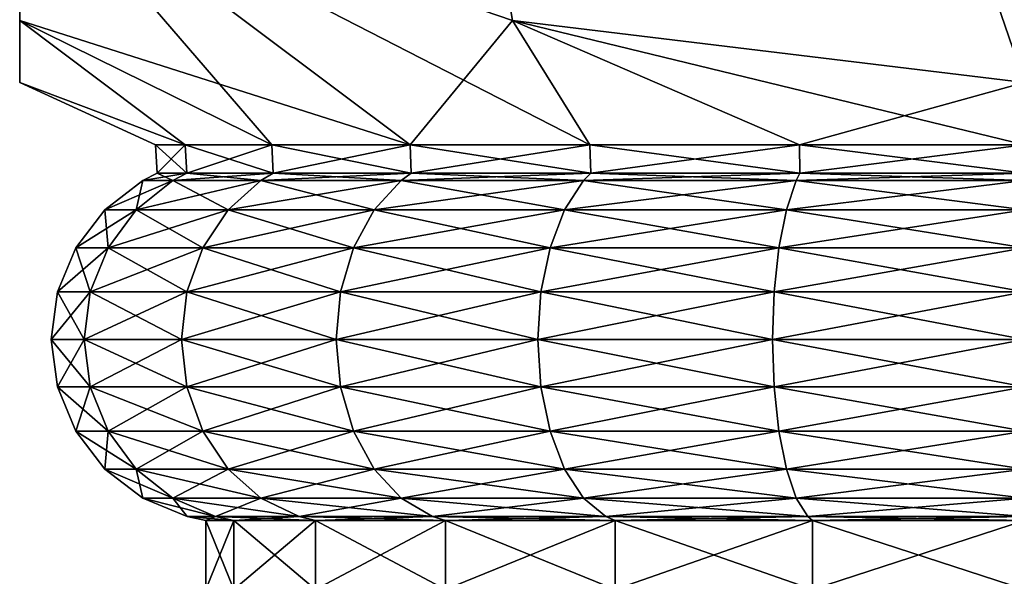
# Model space of a CAD drawing. Extents: x 55.2 to 59.2, y 16.1 to 50.6.
# Drawn here: x 55.2 to 57.2, y 43.7 to 44.8 of the extents above; entities that cross this region are included whole.
import ezdxf

# ---------------------------------------------------------------- set-up
doc = ezdxf.new("R2010")
doc.units = 0
doc.header["$MEASUREMENT"] = 0
doc.layers.add('DEFAULT', color=7, linetype='CONTINUOUS')

msp = doc.modelspace()

# ---------------------------------------------------------------- linework, layer by layer
at = {"layer": 'DEFAULT'}
for points in [[(55.25, 45.181087, 4.000354), (56.230728, 44.845303, 4.000354), (55.25, 50.556087, 4.000354)], [(56.230728, 44.845303, 4.000354), (57.25, 44.722305, 4.000354), (55.25, 50.556087, 4.000354)], [(55.25, 50.556087, 4.000354), (57.25, 44.722305, 4.000354), (59.25, 50.556087, 4.000354)], [(59.25, 50.556087, 0.000354), (57.25, 44.722305, 0.000354), (55.25, 50.556087, 0.000354)], [(55.25, 45.181087, 0.000354), (55.25, 50.556087, 0.000354), (56.230728, 44.845303, 0.000354)], [(56.230728, 44.845303, 0.000354), (55.25, 50.556087, 0.000354), (57.25, 44.722305, 0.000354)], [(55.25, 45.181087, 0.000354), (55.25, 44.845303, 0.981083), (55.25, 50.556087, 0.000354)], [(55.25, 44.845303, 0.981083), (55.25, 44.722305, 2.000354), (55.25, 50.556087, 0.000354)], [(55.25, 50.556087, 0.000354), (55.25, 44.722305, 2.000354), (55.25, 50.556087, 4.000354)], [(55.25, 45.181087, 4.000354), (55.25, 50.556087, 4.000354), (55.25, 44.845303, 3.019625)], [(55.25, 44.845303, 3.019625), (55.25, 50.556087, 4.000354), (55.25, 44.722305, 2.000354)], [(55.25, 44.845303, 3.019625), (56.027027, 44.59774, 3.223327), (55.25, 45.181087, 4.000354)], [(56.230728, 44.845303, 0.000354), (56.027027, 44.59774, 0.777381), (55.25, 45.181087, 0.000354)], [(55.25, 45.181087, 4.000354), (56.385227, 44.59774, 3.498184), (56.230728, 44.845303, 4.000354)], [(56.027027, 44.59774, 0.777381), (55.752171, 44.59774, 1.135581), (55.25, 45.181087, 0.000354)], [(55.25, 45.181087, 0.000354), (55.752171, 44.59774, 1.135581), (55.25, 44.845303, 0.981083)], [(56.027027, 44.59774, 3.223327), (56.385227, 44.59774, 3.498184), (55.25, 45.181087, 4.000354)], [(55.25, 44.722305, 2.000354), (55.579388, 44.59774, 2.447993), (55.25, 44.845303, 3.019625)], [(55.25, 44.845303, 0.981083), (55.579388, 44.59774, 1.552715), (55.25, 44.722305, 2.000354)], [(55.579388, 44.59774, 1.552715), (55.25, 44.845303, 0.981083), (55.752171, 44.59774, 1.135581)], [(55.579388, 44.59774, 2.447993), (55.752171, 44.59774, 2.865126), (55.25, 44.845303, 3.019625)], [(55.752171, 44.59774, 2.865126), (56.027027, 44.59774, 3.223327), (55.25, 44.845303, 3.019625)], [(56.385227, 44.59774, 0.502524), (56.027027, 44.59774, 0.777381), (56.230728, 44.845303, 0.000354)], [(57.25, 44.722305, 0.000354), (56.802361, 44.59774, 0.329742), (56.230728, 44.845303, 0.000354)], [(56.230728, 44.845303, 4.000354), (57.25, 44.59774, 3.729899), (57.25, 44.722305, 4.000354)], [(56.802361, 44.59774, 0.329742), (56.385227, 44.59774, 0.502524), (56.230728, 44.845303, 0.000354)], [(56.385227, 44.59774, 3.498184), (56.802361, 44.59774, 3.670966), (56.230728, 44.845303, 4.000354)], [(56.802361, 44.59774, 3.670966), (57.25, 44.59774, 3.729899), (56.230728, 44.845303, 4.000354)], [(55.579388, 44.59774, 1.552715), (55.520454, 44.59774, 2.000354), (55.25, 44.722305, 2.000354)], [(55.520454, 44.59774, 2.000354), (55.579388, 44.59774, 2.447993), (55.25, 44.722305, 2.000354)], [(57.25, 44.59774, 0.270809), (56.802361, 44.59774, 0.329742), (57.25, 44.722305, 0.000354)], [(55.579388, 44.59774, 1.552715), (55.582413, 44.541351, 1.553525), (55.520454, 44.59774, 2.000354)], [(55.579388, 44.59774, 2.447993), (55.520454, 44.59774, 2.000354), (55.523586, 44.541351, 2.000354)], [(55.523586, 44.541351, 2.000354), (55.520454, 44.59774, 2.000354), (55.582413, 44.541351, 1.553525)], [(55.582413, 44.541351, 2.447183), (55.579388, 44.59774, 2.447993), (55.523586, 44.541351, 2.000354)], [(55.582413, 44.541351, 1.553525), (55.579388, 44.59774, 1.552715), (55.754883, 44.541351, 1.137147)], [(55.579388, 44.59774, 2.447993), (55.582413, 44.541351, 2.447183), (55.752171, 44.59774, 2.865126)], [(55.579388, 44.59774, 1.552715), (55.752171, 44.59774, 1.135581), (55.754883, 44.541351, 1.137147)], [(55.754883, 44.541351, 2.863561), (55.752171, 44.59774, 2.865126), (55.582413, 44.541351, 2.447183)], [(56.027027, 44.59774, 0.777381), (56.02924, 44.541351, 0.779595), (55.752171, 44.59774, 1.135581)], [(56.027027, 44.59774, 3.223327), (55.752171, 44.59774, 2.865126), (55.754883, 44.541351, 2.863561)], [(55.754883, 44.541351, 1.137147), (55.752171, 44.59774, 1.135581), (56.02924, 44.541351, 0.779595)], [(56.02924, 44.541351, 3.221113), (56.027027, 44.59774, 3.223327), (55.754883, 44.541351, 2.863561)], [(56.02924, 44.541351, 0.779595), (56.027027, 44.59774, 0.777381), (56.386791, 44.541351, 0.505236)], [(56.027027, 44.59774, 3.223327), (56.02924, 44.541351, 3.221113), (56.385227, 44.59774, 3.498184)], [(56.027027, 44.59774, 0.777381), (56.385227, 44.59774, 0.502524), (56.386791, 44.541351, 0.505236)], [(56.386791, 44.541351, 3.495472), (56.385227, 44.59774, 3.498184), (56.02924, 44.541351, 3.221113)], [(56.802361, 44.59774, 0.329742), (56.803169, 44.541351, 0.332766), (56.385227, 44.59774, 0.502524)], [(56.802361, 44.59774, 3.670966), (56.385227, 44.59774, 3.498184), (56.386791, 44.541351, 3.495472)], [(56.386791, 44.541351, 0.505236), (56.385227, 44.59774, 0.502524), (56.803169, 44.541351, 0.332766)], [(56.803169, 44.541351, 3.667942), (56.802361, 44.59774, 3.670966), (56.386791, 44.541351, 3.495472)], [(56.803169, 44.541351, 0.332766), (56.802361, 44.59774, 0.329742), (57.25, 44.541351, 0.27394)], [(56.802361, 44.59774, 3.670966), (56.803169, 44.541351, 3.667942), (57.25, 44.59774, 3.729899)], [(56.802361, 44.59774, 0.329742), (57.25, 44.59774, 0.270809), (57.25, 44.541351, 0.27394)], [(57.25, 44.541351, 3.726768), (57.25, 44.59774, 3.729899), (56.803169, 44.541351, 3.667942)], [(55.554981, 44.526573, 2.454532), (55.582413, 44.541351, 2.447183), (55.49519, 44.526573, 2.000354)], [(55.554981, 44.526573, 1.546176), (55.49519, 44.526573, 2.000354), (55.523586, 44.541351, 2.000354)], [(55.523586, 44.541351, 2.000354), (55.49519, 44.526573, 2.000354), (55.582413, 44.541351, 2.447183)], [(55.582413, 44.541351, 1.553525), (55.554981, 44.526573, 1.546176), (55.523586, 44.541351, 2.000354)], [(55.582413, 44.541351, 2.447183), (55.554981, 44.526573, 2.454532), (55.754883, 44.541351, 2.863561)], [(55.554981, 44.526573, 2.454532), (55.730289, 44.526573, 2.877759), (55.754883, 44.541351, 2.863561)], [(55.554981, 44.526573, 1.546176), (55.582413, 44.541351, 1.553525), (55.730289, 44.526573, 1.122949)], [(55.754883, 44.541351, 1.137147), (55.730289, 44.526573, 1.122949), (55.582413, 44.541351, 1.553525)], [(56.009163, 44.526573, 3.241192), (56.02924, 44.541351, 3.221113), (55.730289, 44.526573, 2.877759)], [(56.009163, 44.526573, 0.759516), (55.730289, 44.526573, 1.122949), (55.754883, 44.541351, 1.137147)], [(55.754883, 44.541351, 2.863561), (55.730289, 44.526573, 2.877759), (56.02924, 44.541351, 3.221113)], [(56.02924, 44.541351, 0.779595), (56.009163, 44.526573, 0.759516), (55.754883, 44.541351, 1.137147)], [(56.02924, 44.541351, 3.221113), (56.009163, 44.526573, 3.241192), (56.386791, 44.541351, 3.495472)], [(56.009163, 44.526573, 3.241192), (56.372593, 44.526573, 3.520064), (56.386791, 44.541351, 3.495472)], [(56.009163, 44.526573, 0.759516), (56.02924, 44.541351, 0.779595), (56.372593, 44.526573, 0.480644)], [(56.386791, 44.541351, 0.505236), (56.372593, 44.526573, 0.480644), (56.02924, 44.541351, 0.779595)], [(56.795822, 44.526573, 3.695371), (56.803169, 44.541351, 3.667942), (56.372593, 44.526573, 3.520064)], [(56.795822, 44.526573, 0.305337), (56.372593, 44.526573, 0.480644), (56.386791, 44.541351, 0.505236)], [(56.386791, 44.541351, 3.495472), (56.372593, 44.526573, 3.520064), (56.803169, 44.541351, 3.667942)], [(56.803169, 44.541351, 0.332766), (56.795822, 44.526573, 0.305337), (56.386791, 44.541351, 0.505236)], [(56.803169, 44.541351, 3.667942), (56.795822, 44.526573, 3.695371), (57.25, 44.541351, 3.726768)], [(56.795822, 44.526573, 3.695371), (57.25, 44.526573, 3.755164), (57.25, 44.541351, 3.726768)], [(56.795822, 44.526573, 0.305337), (56.803169, 44.541351, 0.332766), (57.25, 44.526573, 0.245544)], [(57.25, 44.541351, 0.27394), (57.25, 44.526573, 0.245544), (56.803169, 44.541351, 0.332766)], [(55.554981, 44.526573, 2.454532), (55.49519, 44.526573, 2.000354), (55.419518, 44.46851, 2.000354)], [(55.554981, 44.526573, 2.454532), (55.419518, 44.46851, 2.000354), (55.481888, 44.46851, 2.474118)], [(55.481888, 44.46851, 1.52659), (55.419518, 44.46851, 2.000354), (55.49519, 44.526573, 2.000354)], [(55.554981, 44.526573, 2.454532), (55.481888, 44.46851, 2.474118), (55.730289, 44.526573, 2.877759)], [(55.554981, 44.526573, 1.546176), (55.664757, 44.46851, 1.085113), (55.481888, 44.46851, 1.52659)], [(55.554981, 44.526573, 1.546176), (55.481888, 44.46851, 1.52659), (55.49519, 44.526573, 2.000354)], [(55.481888, 44.46851, 2.474118), (55.664757, 44.46851, 2.915596), (55.730289, 44.526573, 2.877759)], [(55.554981, 44.526573, 1.546176), (55.730289, 44.526573, 1.122949), (55.664757, 44.46851, 1.085113)], [(56.009163, 44.526573, 3.241192), (55.730289, 44.526573, 2.877759), (55.664757, 44.46851, 2.915596)], [(56.009163, 44.526573, 3.241192), (55.664757, 44.46851, 2.915596), (55.955654, 44.46851, 3.294701)], [(55.955654, 44.46851, 0.706007), (55.664757, 44.46851, 1.085113), (55.730289, 44.526573, 1.122949)], [(56.009163, 44.526573, 0.759516), (55.955654, 44.46851, 0.706007), (55.730289, 44.526573, 1.122949)], [(56.009163, 44.526573, 3.241192), (55.955654, 44.46851, 3.294701), (56.372593, 44.526573, 3.520064)], [(56.009163, 44.526573, 0.759516), (56.334759, 44.46851, 0.415109), (55.955654, 44.46851, 0.706007)], [(55.955654, 44.46851, 3.294701), (56.334759, 44.46851, 3.585599), (56.372593, 44.526573, 3.520064)], [(56.009163, 44.526573, 0.759516), (56.372593, 44.526573, 0.480644), (56.334759, 44.46851, 0.415109)], [(56.795822, 44.526573, 3.695371), (56.372593, 44.526573, 3.520064), (56.334759, 44.46851, 3.585599)], [(56.795822, 44.526573, 3.695371), (56.334759, 44.46851, 3.585599), (56.776237, 44.46851, 3.768465)], [(56.776237, 44.46851, 0.232243), (56.334759, 44.46851, 0.415109), (56.372593, 44.526573, 0.480644)], [(56.795822, 44.526573, 0.305337), (56.776237, 44.46851, 0.232243), (56.372593, 44.526573, 0.480644)], [(56.795822, 44.526573, 3.695371), (56.776237, 44.46851, 3.768465), (57.25, 44.526573, 3.755164)], [(56.795822, 44.526573, 0.305337), (57.25, 44.46851, 0.169871), (56.776237, 44.46851, 0.232243)], [(56.776237, 44.46851, 3.768465), (57.25, 44.46851, 3.830837), (57.25, 44.526573, 3.755164)], [(56.795822, 44.526573, 0.305337), (57.25, 44.526573, 0.245544), (57.25, 44.46851, 0.169871)], [(55.419518, 44.46851, 2.000354), (55.4258, 44.392838, 1.511562), (55.36145, 44.392838, 2.000354)], [(55.419518, 44.46851, 2.000354), (55.36145, 44.392838, 2.000354), (55.481888, 44.46851, 2.474118)], [(55.481888, 44.46851, 2.474118), (55.36145, 44.392838, 2.000354), (55.4258, 44.392838, 2.489146)], [(55.481888, 44.46851, 1.52659), (55.4258, 44.392838, 1.511562), (55.419518, 44.46851, 2.000354)], [(55.481888, 44.46851, 1.52659), (55.614468, 44.392838, 1.05608), (55.4258, 44.392838, 1.511562)], [(55.481888, 44.46851, 2.474118), (55.4258, 44.392838, 2.489146), (55.664757, 44.46851, 2.915596)], [(55.664757, 44.46851, 2.915596), (55.4258, 44.392838, 2.489146), (55.614468, 44.392838, 2.944628)], [(55.664757, 44.46851, 1.085113), (55.614468, 44.392838, 1.05608), (55.481888, 44.46851, 1.52659)], [(55.664757, 44.46851, 1.085113), (55.914593, 44.392838, 0.664949), (55.614468, 44.392838, 1.05608)], [(55.664757, 44.46851, 2.915596), (55.614468, 44.392838, 2.944628), (55.955654, 44.46851, 3.294701)], [(55.955654, 44.46851, 3.294701), (55.614468, 44.392838, 2.944628), (55.914593, 44.392838, 3.335759)], [(55.955654, 44.46851, 0.706007), (55.914593, 44.392838, 0.664949), (55.664757, 44.46851, 1.085113)], [(55.955654, 44.46851, 0.706007), (56.305725, 44.392838, 0.364823), (55.914593, 44.392838, 0.664949)], [(55.955654, 44.46851, 3.294701), (55.914593, 44.392838, 3.335759), (56.334759, 44.46851, 3.585599)], [(56.334759, 44.46851, 3.585599), (55.914593, 44.392838, 3.335759), (56.305725, 44.392838, 3.635885)], [(56.334759, 44.46851, 0.415109), (56.305725, 44.392838, 0.364823), (55.955654, 44.46851, 0.706007)], [(56.761208, 44.392838, 3.824552), (56.776237, 44.46851, 3.768465), (56.305725, 44.392838, 3.635885)], [(56.334759, 44.46851, 0.415109), (56.761208, 44.392838, 0.176156), (56.305725, 44.392838, 0.364823)], [(56.334759, 44.46851, 3.585599), (56.305725, 44.392838, 3.635885), (56.776237, 44.46851, 3.768465)], [(56.776237, 44.46851, 0.232243), (56.761208, 44.392838, 0.176156), (56.334759, 44.46851, 0.415109)], [(57.25, 44.392838, 3.888902), (57.25, 44.46851, 3.830837), (56.761208, 44.392838, 3.824552)], [(56.761208, 44.392838, 3.824552), (57.25, 44.46851, 3.830837), (56.776237, 44.46851, 3.768465)], [(56.776237, 44.46851, 0.232243), (57.25, 44.392838, 0.111806), (56.761208, 44.392838, 0.176156)], [(57.25, 44.46851, 0.169871), (57.25, 44.392838, 0.111806), (56.776237, 44.46851, 0.232243)], [(55.390545, 44.304714, 1.502114), (55.324951, 44.304714, 2.000354), (55.36145, 44.392838, 2.000354)], [(55.324951, 44.304714, 2.000354), (55.390545, 44.304714, 2.498594), (55.4258, 44.392838, 2.489146)], [(55.324951, 44.304714, 2.000354), (55.4258, 44.392838, 2.489146), (55.36145, 44.392838, 2.000354)], [(55.390545, 44.304714, 1.502114), (55.36145, 44.392838, 2.000354), (55.4258, 44.392838, 1.511562)], [(55.582859, 44.304714, 1.037829), (55.390545, 44.304714, 1.502114), (55.4258, 44.392838, 1.511562)], [(55.390545, 44.304714, 2.498594), (55.582859, 44.304714, 2.962879), (55.614468, 44.392838, 2.944628)], [(55.390545, 44.304714, 2.498594), (55.614468, 44.392838, 2.944628), (55.4258, 44.392838, 2.489146)], [(55.582859, 44.304714, 1.037829), (55.4258, 44.392838, 1.511562), (55.614468, 44.392838, 1.05608)], [(55.888783, 44.304714, 0.639138), (55.582859, 44.304714, 1.037829), (55.614468, 44.392838, 1.05608)], [(55.582859, 44.304714, 2.962879), (55.888783, 44.304714, 3.36157), (55.914593, 44.392838, 3.335759)], [(55.582859, 44.304714, 2.962879), (55.914593, 44.392838, 3.335759), (55.614468, 44.392838, 2.944628)], [(55.888783, 44.304714, 0.639138), (55.614468, 44.392838, 1.05608), (55.914593, 44.392838, 0.664949)], [(56.287476, 44.304714, 0.333212), (55.888783, 44.304714, 0.639138), (55.914593, 44.392838, 0.664949)], [(55.888783, 44.304714, 3.36157), (56.287476, 44.304714, 3.667496), (56.305725, 44.392838, 3.635885)], [(55.888783, 44.304714, 3.36157), (56.305725, 44.392838, 3.635885), (55.914593, 44.392838, 3.335759)], [(56.287476, 44.304714, 0.333212), (55.914593, 44.392838, 0.664949), (56.305725, 44.392838, 0.364823)], [(56.761208, 44.392838, 3.824552), (56.305725, 44.392838, 3.635885), (56.287476, 44.304714, 3.667496)], [(56.761208, 44.392838, 3.824552), (56.287476, 44.304714, 3.667496), (56.751759, 44.304714, 3.859809)], [(56.751759, 44.304714, 0.140898), (56.287476, 44.304714, 0.333212), (56.305725, 44.392838, 0.364823)], [(56.751759, 44.304714, 0.140898), (56.305725, 44.392838, 0.364823), (56.761208, 44.392838, 0.176156)], [(57.25, 44.304714, 3.925404), (57.25, 44.392838, 3.888902), (56.751759, 44.304714, 3.859809)], [(57.25, 44.392838, 3.888902), (56.761208, 44.392838, 3.824552), (56.751759, 44.304714, 3.859809)], [(57.25, 44.304714, 0.075304), (56.751759, 44.304714, 0.140898), (56.761208, 44.392838, 0.176156)], [(57.25, 44.304714, 0.075304), (56.761208, 44.392838, 0.176156), (57.25, 44.392838, 0.111806)], [(55.378517, 44.210148, 1.498892), (55.3125, 44.210148, 2.000354), (55.324951, 44.304714, 2.000354)], [(55.324951, 44.304714, 2.000354), (55.3125, 44.210148, 2.000354), (55.390545, 44.304714, 2.498594)], [(55.3125, 44.210148, 2.000354), (55.378517, 44.210148, 2.501816), (55.390545, 44.304714, 2.498594)], [(55.390545, 44.304714, 1.502114), (55.378517, 44.210148, 1.498892), (55.324951, 44.304714, 2.000354)], [(55.572075, 44.210148, 1.031604), (55.378517, 44.210148, 1.498892), (55.390545, 44.304714, 1.502114)], [(55.390545, 44.304714, 2.498594), (55.378517, 44.210148, 2.501816), (55.582859, 44.304714, 2.962879)], [(55.378517, 44.210148, 2.501816), (55.572075, 44.210148, 2.969104), (55.582859, 44.304714, 2.962879)], [(55.582859, 44.304714, 1.037829), (55.572075, 44.210148, 1.031604), (55.390545, 44.304714, 1.502114)], [(55.879982, 44.210148, 0.630335), (55.572075, 44.210148, 1.031604), (55.582859, 44.304714, 1.037829)], [(55.582859, 44.304714, 2.962879), (55.572075, 44.210148, 2.969104), (55.888783, 44.304714, 3.36157)], [(55.572075, 44.210148, 2.969104), (55.879982, 44.210148, 3.370373), (55.888783, 44.304714, 3.36157)], [(55.888783, 44.304714, 0.639138), (55.879982, 44.210148, 0.630335), (55.582859, 44.304714, 1.037829)], [(56.28125, 44.210148, 0.32243), (55.879982, 44.210148, 0.630335), (55.888783, 44.304714, 0.639138)], [(55.888783, 44.304714, 3.36157), (55.879982, 44.210148, 3.370373), (56.287476, 44.304714, 3.667496)], [(55.879982, 44.210148, 3.370373), (56.28125, 44.210148, 3.678278), (56.287476, 44.304714, 3.667496)], [(56.287476, 44.304714, 0.333212), (56.28125, 44.210148, 0.32243), (55.888783, 44.304714, 0.639138)], [(56.748539, 44.210148, 0.128873), (56.28125, 44.210148, 0.32243), (56.287476, 44.304714, 0.333212)], [(56.751759, 44.304714, 3.859809), (56.287476, 44.304714, 3.667496), (56.28125, 44.210148, 3.678278)], [(56.751759, 44.304714, 3.859809), (56.28125, 44.210148, 3.678278), (56.748539, 44.210148, 3.871835)], [(56.751759, 44.304714, 0.140898), (56.748539, 44.210148, 0.128873), (56.287476, 44.304714, 0.333212)], [(57.25, 44.210148, 3.937854), (57.25, 44.304714, 3.925404), (56.748539, 44.210148, 3.871835)], [(57.25, 44.304714, 3.925404), (56.751759, 44.304714, 3.859809), (56.748539, 44.210148, 3.871835)], [(57.25, 44.210148, 0.062854), (56.748539, 44.210148, 0.128873), (56.751759, 44.304714, 0.140898)], [(57.25, 44.304714, 0.075304), (57.25, 44.210148, 0.062854), (56.751759, 44.304714, 0.140898)], [(55.390545, 44.115582, 1.502114), (55.324951, 44.115582, 2.000354), (55.3125, 44.210148, 2.000354)], [(55.390545, 44.115582, 1.502114), (55.3125, 44.210148, 2.000354), (55.378517, 44.210148, 1.498892)], [(55.324951, 44.115582, 2.000354), (55.378517, 44.210148, 2.501816), (55.3125, 44.210148, 2.000354)], [(55.324951, 44.115582, 2.000354), (55.390545, 44.115582, 2.498594), (55.378517, 44.210148, 2.501816)], [(55.582859, 44.115582, 1.037829), (55.390545, 44.115582, 1.502114), (55.378517, 44.210148, 1.498892)], [(55.582859, 44.115582, 1.037829), (55.378517, 44.210148, 1.498892), (55.572075, 44.210148, 1.031604)], [(55.390545, 44.115582, 2.498594), (55.572075, 44.210148, 2.969104), (55.378517, 44.210148, 2.501816)], [(55.390545, 44.115582, 2.498594), (55.582859, 44.115582, 2.962879), (55.572075, 44.210148, 2.969104)], [(55.888783, 44.115582, 0.639138), (55.582859, 44.115582, 1.037829), (55.572075, 44.210148, 1.031604)], [(55.888783, 44.115582, 0.639138), (55.572075, 44.210148, 1.031604), (55.879982, 44.210148, 0.630335)], [(55.582859, 44.115582, 2.962879), (55.879982, 44.210148, 3.370373), (55.572075, 44.210148, 2.969104)], [(55.582859, 44.115582, 2.962879), (55.888783, 44.115582, 3.36157), (55.879982, 44.210148, 3.370373)], [(56.287476, 44.115582, 0.333212), (55.888783, 44.115582, 0.639138), (55.879982, 44.210148, 0.630335)], [(56.287476, 44.115582, 0.333212), (55.879982, 44.210148, 0.630335), (56.28125, 44.210148, 0.32243)], [(55.888783, 44.115582, 3.36157), (56.28125, 44.210148, 3.678278), (55.879982, 44.210148, 3.370373)], [(55.888783, 44.115582, 3.36157), (56.287476, 44.115582, 3.667496), (56.28125, 44.210148, 3.678278)], [(56.751759, 44.115582, 0.140898), (56.287476, 44.115582, 0.333212), (56.28125, 44.210148, 0.32243)], [(56.751759, 44.115582, 0.140898), (56.28125, 44.210148, 0.32243), (56.748539, 44.210148, 0.128873)], [(56.748539, 44.210148, 3.871835), (56.28125, 44.210148, 3.678278), (56.287476, 44.115582, 3.667496)], [(56.751759, 44.115582, 3.859809), (56.748539, 44.210148, 3.871835), (56.287476, 44.115582, 3.667496)], [(57.25, 44.210148, 3.937854), (56.748539, 44.210148, 3.871835), (56.751759, 44.115582, 3.859809)], [(57.25, 44.115582, 0.075304), (56.751759, 44.115582, 0.140898), (56.748539, 44.210148, 0.128873)], [(57.25, 44.115582, 0.075304), (56.748539, 44.210148, 0.128873), (57.25, 44.210148, 0.062854)], [(57.25, 44.115582, 3.925404), (57.25, 44.210148, 3.937854), (56.751759, 44.115582, 3.859809)], [(55.390545, 44.115582, 1.502114), (55.4258, 44.027458, 1.511562), (55.324951, 44.115582, 2.000354)], [(55.4258, 44.027458, 1.511562), (55.36145, 44.027458, 2.000354), (55.324951, 44.115582, 2.000354)], [(55.324951, 44.115582, 2.000354), (55.36145, 44.027458, 2.000354), (55.390545, 44.115582, 2.498594)], [(55.36145, 44.027458, 2.000354), (55.4258, 44.027458, 2.489146), (55.390545, 44.115582, 2.498594)], [(55.582859, 44.115582, 1.037829), (55.614468, 44.027458, 1.05608), (55.390545, 44.115582, 1.502114)], [(55.614468, 44.027458, 1.05608), (55.4258, 44.027458, 1.511562), (55.390545, 44.115582, 1.502114)], [(55.390545, 44.115582, 2.498594), (55.4258, 44.027458, 2.489146), (55.582859, 44.115582, 2.962879)], [(55.4258, 44.027458, 2.489146), (55.614468, 44.027458, 2.944628), (55.582859, 44.115582, 2.962879)], [(55.888783, 44.115582, 0.639138), (55.914593, 44.027458, 0.664949), (55.582859, 44.115582, 1.037829)], [(55.914593, 44.027458, 0.664949), (55.614468, 44.027458, 1.05608), (55.582859, 44.115582, 1.037829)], [(55.582859, 44.115582, 2.962879), (55.614468, 44.027458, 2.944628), (55.888783, 44.115582, 3.36157)], [(55.614468, 44.027458, 2.944628), (55.914593, 44.027458, 3.335759), (55.888783, 44.115582, 3.36157)], [(56.287476, 44.115582, 0.333212), (56.305725, 44.027458, 0.364823), (55.888783, 44.115582, 0.639138)], [(56.305725, 44.027458, 0.364823), (55.914593, 44.027458, 0.664949), (55.888783, 44.115582, 0.639138)], [(55.888783, 44.115582, 3.36157), (55.914593, 44.027458, 3.335759), (56.287476, 44.115582, 3.667496)], [(55.914593, 44.027458, 3.335759), (56.305725, 44.027458, 3.635885), (56.287476, 44.115582, 3.667496)], [(56.751759, 44.115582, 0.140898), (56.761208, 44.027458, 0.176156), (56.287476, 44.115582, 0.333212)], [(56.761208, 44.027458, 0.176156), (56.305725, 44.027458, 0.364823), (56.287476, 44.115582, 0.333212)], [(56.751759, 44.115582, 3.859809), (56.287476, 44.115582, 3.667496), (56.305725, 44.027458, 3.635885)], [(56.761208, 44.027458, 3.824552), (56.751759, 44.115582, 3.859809), (56.305725, 44.027458, 3.635885)], [(57.25, 44.115582, 3.925404), (56.751759, 44.115582, 3.859809), (56.761208, 44.027458, 3.824552)], [(57.25, 44.115582, 0.075304), (57.25, 44.027458, 0.111806), (56.751759, 44.115582, 0.140898)], [(57.25, 44.027458, 0.111806), (56.761208, 44.027458, 0.176156), (56.751759, 44.115582, 0.140898)], [(57.25, 44.027458, 3.888902), (57.25, 44.115582, 3.925404), (56.761208, 44.027458, 3.824552)], [(55.481888, 43.951786, 1.52659), (55.419518, 43.951786, 2.000354), (55.36145, 44.027458, 2.000354)], [(55.481888, 43.951786, 1.52659), (55.36145, 44.027458, 2.000354), (55.4258, 44.027458, 1.511562)], [(55.419518, 43.951786, 2.000354), (55.4258, 44.027458, 2.489146), (55.36145, 44.027458, 2.000354)], [(55.419518, 43.951786, 2.000354), (55.481888, 43.951786, 2.474118), (55.4258, 44.027458, 2.489146)], [(55.664757, 43.951786, 1.085113), (55.481888, 43.951786, 1.52659), (55.4258, 44.027458, 1.511562)], [(55.664757, 43.951786, 1.085113), (55.4258, 44.027458, 1.511562), (55.614468, 44.027458, 1.05608)], [(55.481888, 43.951786, 2.474118), (55.614468, 44.027458, 2.944628), (55.4258, 44.027458, 2.489146)], [(55.481888, 43.951786, 2.474118), (55.664757, 43.951786, 2.915596), (55.614468, 44.027458, 2.944628)], [(55.955654, 43.951786, 0.706007), (55.664757, 43.951786, 1.085113), (55.614468, 44.027458, 1.05608)], [(55.955654, 43.951786, 0.706007), (55.614468, 44.027458, 1.05608), (55.914593, 44.027458, 0.664949)], [(55.664757, 43.951786, 2.915596), (55.914593, 44.027458, 3.335759), (55.614468, 44.027458, 2.944628)], [(55.664757, 43.951786, 2.915596), (55.955654, 43.951786, 3.294701), (55.914593, 44.027458, 3.335759)], [(56.334759, 43.951786, 0.415109), (55.955654, 43.951786, 0.706007), (55.914593, 44.027458, 0.664949)], [(56.334759, 43.951786, 0.415109), (55.914593, 44.027458, 0.664949), (56.305725, 44.027458, 0.364823)], [(55.955654, 43.951786, 3.294701), (56.305725, 44.027458, 3.635885), (55.914593, 44.027458, 3.335759)], [(55.955654, 43.951786, 3.294701), (56.334759, 43.951786, 3.585599), (56.305725, 44.027458, 3.635885)], [(56.776237, 43.951786, 0.232243), (56.334759, 43.951786, 0.415109), (56.305725, 44.027458, 0.364823)], [(56.776237, 43.951786, 0.232243), (56.305725, 44.027458, 0.364823), (56.761208, 44.027458, 0.176156)], [(56.761208, 44.027458, 3.824552), (56.305725, 44.027458, 3.635885), (56.334759, 43.951786, 3.585599)], [(56.776237, 43.951786, 3.768465), (56.761208, 44.027458, 3.824552), (56.334759, 43.951786, 3.585599)], [(57.25, 44.027458, 3.888902), (56.761208, 44.027458, 3.824552), (56.776237, 43.951786, 3.768465)], [(57.25, 43.951786, 0.169871), (56.776237, 43.951786, 0.232243), (56.761208, 44.027458, 0.176156)], [(57.25, 43.951786, 0.169871), (56.761208, 44.027458, 0.176156), (57.25, 44.027458, 0.111806)], [(57.25, 43.951786, 3.830837), (57.25, 44.027458, 3.888902), (56.776237, 43.951786, 3.768465)], [(55.481888, 43.951786, 1.52659), (55.554981, 43.893719, 1.546176), (55.419518, 43.951786, 2.000354)], [(55.554981, 43.893719, 1.546176), (55.49519, 43.893719, 2.000354), (55.419518, 43.951786, 2.000354)], [(55.419518, 43.951786, 2.000354), (55.49519, 43.893719, 2.000354), (55.481888, 43.951786, 2.474118)], [(55.664757, 43.951786, 1.085113), (55.730289, 43.893719, 1.122949), (55.481888, 43.951786, 1.52659)], [(55.730289, 43.893719, 1.122949), (55.554981, 43.893719, 1.546176), (55.481888, 43.951786, 1.52659)], [(55.49519, 43.893719, 2.000354), (55.554981, 43.893719, 2.454532), (55.481888, 43.951786, 2.474118)], [(55.481888, 43.951786, 2.474118), (55.554981, 43.893719, 2.454532), (55.664757, 43.951786, 2.915596)], [(55.554981, 43.893719, 2.454532), (55.730289, 43.893719, 2.877759), (55.664757, 43.951786, 2.915596)], [(55.955654, 43.951786, 0.706007), (56.009163, 43.893719, 0.759516), (55.664757, 43.951786, 1.085113)], [(56.009163, 43.893719, 0.759516), (55.730289, 43.893719, 1.122949), (55.664757, 43.951786, 1.085113)], [(55.664757, 43.951786, 2.915596), (55.730289, 43.893719, 2.877759), (55.955654, 43.951786, 3.294701)], [(55.730289, 43.893719, 2.877759), (56.009163, 43.893719, 3.241192), (55.955654, 43.951786, 3.294701)], [(56.334759, 43.951786, 0.415109), (56.372593, 43.893719, 0.480644), (55.955654, 43.951786, 0.706007)], [(56.372593, 43.893719, 0.480644), (56.009163, 43.893719, 0.759516), (55.955654, 43.951786, 0.706007)], [(55.955654, 43.951786, 3.294701), (56.009163, 43.893719, 3.241192), (56.334759, 43.951786, 3.585599)], [(56.009163, 43.893719, 3.241192), (56.372593, 43.893719, 3.520064), (56.334759, 43.951786, 3.585599)], [(56.776237, 43.951786, 0.232243), (56.795822, 43.893719, 0.305337), (56.334759, 43.951786, 0.415109)], [(56.795822, 43.893719, 0.305337), (56.372593, 43.893719, 0.480644), (56.334759, 43.951786, 0.415109)], [(56.776237, 43.951786, 3.768465), (56.334759, 43.951786, 3.585599), (56.372593, 43.893719, 3.520064)], [(56.795822, 43.893719, 3.695371), (56.776237, 43.951786, 3.768465), (56.372593, 43.893719, 3.520064)], [(57.25, 43.951786, 3.830837), (56.776237, 43.951786, 3.768465), (56.795822, 43.893719, 3.695371)], [(57.25, 43.951786, 0.169871), (57.25, 43.893719, 0.245544), (56.776237, 43.951786, 0.232243)], [(57.25, 43.893719, 0.245544), (56.795822, 43.893719, 0.305337), (56.776237, 43.951786, 0.232243)], [(57.25, 43.893719, 3.755164), (57.25, 43.951786, 3.830837), (56.795822, 43.893719, 3.695371)], [(55.640102, 43.857216, 1.568983), (55.583313, 43.857216, 2.000354), (55.49519, 43.893719, 2.000354)], [(55.640102, 43.857216, 1.568983), (55.49519, 43.893719, 2.000354), (55.554981, 43.893719, 1.546176)], [(55.583313, 43.857216, 2.000354), (55.554981, 43.893719, 2.454532), (55.49519, 43.893719, 2.000354)], [(55.640102, 43.857216, 1.568983), (55.554981, 43.893719, 1.546176), (55.806606, 43.857216, 1.16701)], [(55.640102, 43.857216, 2.431725), (55.730289, 43.893719, 2.877759), (55.554981, 43.893719, 2.454532)], [(55.640102, 43.857216, 2.431725), (55.554981, 43.893719, 2.454532), (55.583313, 43.857216, 2.000354)], [(55.806606, 43.857216, 1.16701), (55.554981, 43.893719, 1.546176), (55.730289, 43.893719, 1.122949)], [(55.640102, 43.857216, 2.431725), (55.806606, 43.857216, 2.833698), (55.730289, 43.893719, 2.877759)], [(56.071472, 43.857216, 0.821828), (55.806606, 43.857216, 1.16701), (55.730289, 43.893719, 1.122949)], [(56.071472, 43.857216, 0.821828), (55.730289, 43.893719, 1.122949), (56.009163, 43.893719, 0.759516)], [(55.806606, 43.857216, 2.833698), (56.009163, 43.893719, 3.241192), (55.730289, 43.893719, 2.877759)], [(56.071472, 43.857216, 3.17888), (56.009163, 43.893719, 3.241192), (55.806606, 43.857216, 2.833698)], [(56.071472, 43.857216, 0.821828), (56.009163, 43.893719, 0.759516), (56.416656, 43.857216, 0.55696)], [(56.071472, 43.857216, 3.17888), (56.372593, 43.893719, 3.520064), (56.009163, 43.893719, 3.241192)], [(56.416656, 43.857216, 0.55696), (56.009163, 43.893719, 0.759516), (56.372593, 43.893719, 0.480644)], [(56.071472, 43.857216, 3.17888), (56.416656, 43.857216, 3.443748), (56.372593, 43.893719, 3.520064)], [(56.81863, 43.857216, 0.390457), (56.416656, 43.857216, 0.55696), (56.372593, 43.893719, 0.480644)], [(56.81863, 43.857216, 0.390457), (56.372593, 43.893719, 0.480644), (56.795822, 43.893719, 0.305337)], [(56.416656, 43.857216, 3.443748), (56.795822, 43.893719, 3.695371), (56.372593, 43.893719, 3.520064)], [(56.81863, 43.857216, 3.610251), (56.795822, 43.893719, 3.695371), (56.416656, 43.857216, 3.443748)], [(56.81863, 43.857216, 0.390457), (56.795822, 43.893719, 0.305337), (57.25, 43.857216, 0.333666)], [(56.81863, 43.857216, 3.610251), (57.25, 43.893719, 3.755164), (56.795822, 43.893719, 3.695371)], [(57.25, 43.857216, 0.333666), (56.795822, 43.893719, 0.305337), (57.25, 43.893719, 0.245544)], [(56.81863, 43.857216, 3.610251), (57.25, 43.857216, 3.667042), (57.25, 43.893719, 3.755164)], [(55.640102, 43.857216, 1.568983), (55.67598, 43.849308, 1.578597), (55.583313, 43.857216, 2.000354)], [(55.640102, 43.857216, 2.431725), (55.583313, 43.857216, 2.000354), (55.620457, 43.849308, 2.000354)], [(55.620457, 43.849308, 2.000354), (55.583313, 43.857216, 2.000354), (55.67598, 43.849308, 1.578597)], [(55.67598, 43.849308, 2.422111), (55.640102, 43.857216, 2.431725), (55.620457, 43.849308, 2.000354)], [(55.67598, 43.849308, 1.578597), (55.67598, 43.711807, 1.578597), (55.620457, 43.849308, 2.000354)], [(55.67598, 43.711807, 2.422111), (55.67598, 43.849308, 2.422111), (55.620457, 43.711807, 2.000354)], [(55.67598, 43.849308, 2.422111), (55.620457, 43.849308, 2.000354), (55.620457, 43.711807, 2.000354)], [(55.620457, 43.711807, 2.000354), (55.620457, 43.849308, 2.000354), (55.67598, 43.711807, 1.578597)], [(55.67598, 43.849308, 1.578597), (55.640102, 43.857216, 1.568983), (55.838772, 43.849308, 1.185582)], [(55.640102, 43.857216, 1.568983), (55.806606, 43.857216, 1.16701), (55.838772, 43.849308, 1.185582)], [(55.640102, 43.857216, 2.431725), (55.67598, 43.849308, 2.422111), (55.806606, 43.857216, 2.833698)], [(55.838772, 43.849308, 2.815126), (55.806606, 43.857216, 2.833698), (55.67598, 43.849308, 2.422111)], [(55.67598, 43.711807, 1.578597), (55.67598, 43.849308, 1.578597), (55.838772, 43.711807, 1.185582)], [(55.67598, 43.849308, 2.422111), (55.67598, 43.711807, 2.422111), (55.838772, 43.849308, 2.815126)], [(55.838772, 43.711807, 2.815126), (55.838772, 43.849308, 2.815126), (55.67598, 43.711807, 2.422111)], [(55.67598, 43.849308, 1.578597), (55.838772, 43.849308, 1.185582), (55.838772, 43.711807, 1.185582)], [(56.071472, 43.857216, 0.821828), (56.097736, 43.849308, 0.848092), (55.806606, 43.857216, 1.16701)], [(56.071472, 43.857216, 3.17888), (55.806606, 43.857216, 2.833698), (55.838772, 43.849308, 2.815126)], [(55.838772, 43.849308, 1.185582), (55.806606, 43.857216, 1.16701), (56.097736, 43.849308, 0.848092)], [(56.097736, 43.849308, 3.152616), (56.071472, 43.857216, 3.17888), (55.838772, 43.849308, 2.815126)], [(56.097736, 43.849308, 0.848092), (56.097736, 43.711807, 0.848092), (55.838772, 43.849308, 1.185582)], [(56.097736, 43.711807, 3.152616), (56.097736, 43.849308, 3.152616), (55.838772, 43.711807, 2.815126)], [(56.097736, 43.849308, 3.152616), (55.838772, 43.849308, 2.815126), (55.838772, 43.711807, 2.815126)], [(55.838772, 43.711807, 1.185582), (55.838772, 43.849308, 1.185582), (56.097736, 43.711807, 0.848092)], [(56.097736, 43.849308, 0.848092), (56.071472, 43.857216, 0.821828), (56.435226, 43.849308, 0.589127)], [(56.071472, 43.857216, 0.821828), (56.416656, 43.857216, 0.55696), (56.435226, 43.849308, 0.589127)], [(56.071472, 43.857216, 3.17888), (56.097736, 43.849308, 3.152616), (56.416656, 43.857216, 3.443748)], [(56.435226, 43.849308, 3.411581), (56.416656, 43.857216, 3.443748), (56.097736, 43.849308, 3.152616)], [(56.097736, 43.711807, 0.848092), (56.097736, 43.849308, 0.848092), (56.435226, 43.711807, 0.589127)], [(56.097736, 43.849308, 3.152616), (56.097736, 43.711807, 3.152616), (56.435226, 43.849308, 3.411581)], [(56.435226, 43.711807, 3.411581), (56.435226, 43.849308, 3.411581), (56.097736, 43.711807, 3.152616)], [(56.097736, 43.849308, 0.848092), (56.435226, 43.849308, 0.589127), (56.435226, 43.711807, 0.589127)], [(56.81863, 43.857216, 0.390457), (56.828243, 43.849308, 0.426335), (56.416656, 43.857216, 0.55696)], [(56.81863, 43.857216, 3.610251), (56.416656, 43.857216, 3.443748), (56.435226, 43.849308, 3.411581)], [(56.435226, 43.849308, 0.589127), (56.416656, 43.857216, 0.55696), (56.828243, 43.849308, 0.426335)], [(56.828243, 43.849308, 3.574373), (56.81863, 43.857216, 3.610251), (56.435226, 43.849308, 3.411581)], [(56.828243, 43.849308, 0.426335), (56.828243, 43.711807, 0.426335), (56.435226, 43.849308, 0.589127)], [(56.828243, 43.711807, 3.574373), (56.828243, 43.849308, 3.574373), (56.435226, 43.711807, 3.411581)], [(56.828243, 43.849308, 3.574373), (56.435226, 43.849308, 3.411581), (56.435226, 43.711807, 3.411581)], [(56.435226, 43.711807, 0.589127), (56.435226, 43.849308, 0.589127), (56.828243, 43.711807, 0.426335)], [(56.828243, 43.849308, 0.426335), (56.81863, 43.857216, 0.390457), (57.25, 43.849308, 0.370809)], [(56.81863, 43.857216, 0.390457), (57.25, 43.857216, 0.333666), (57.25, 43.849308, 0.370809)], [(56.81863, 43.857216, 3.610251), (56.828243, 43.849308, 3.574373), (57.25, 43.857216, 3.667042)], [(57.25, 43.849308, 3.629899), (57.25, 43.857216, 3.667042), (56.828243, 43.849308, 3.574373)], [(56.828243, 43.711807, 0.426335), (56.828243, 43.849308, 0.426335), (57.25, 43.711807, 0.370809)], [(56.828243, 43.849308, 3.574373), (56.828243, 43.711807, 3.574373), (57.25, 43.849308, 3.629899)], [(57.25, 43.711807, 3.629899), (57.25, 43.849308, 3.629899), (56.828243, 43.711807, 3.574373)], [(56.828243, 43.849308, 0.426335), (57.25, 43.849308, 0.370809), (57.25, 43.711807, 0.370809)]]:
    msp.add_3dface(points, dxfattribs=at)

doc.saveas('drawing.dxf')
